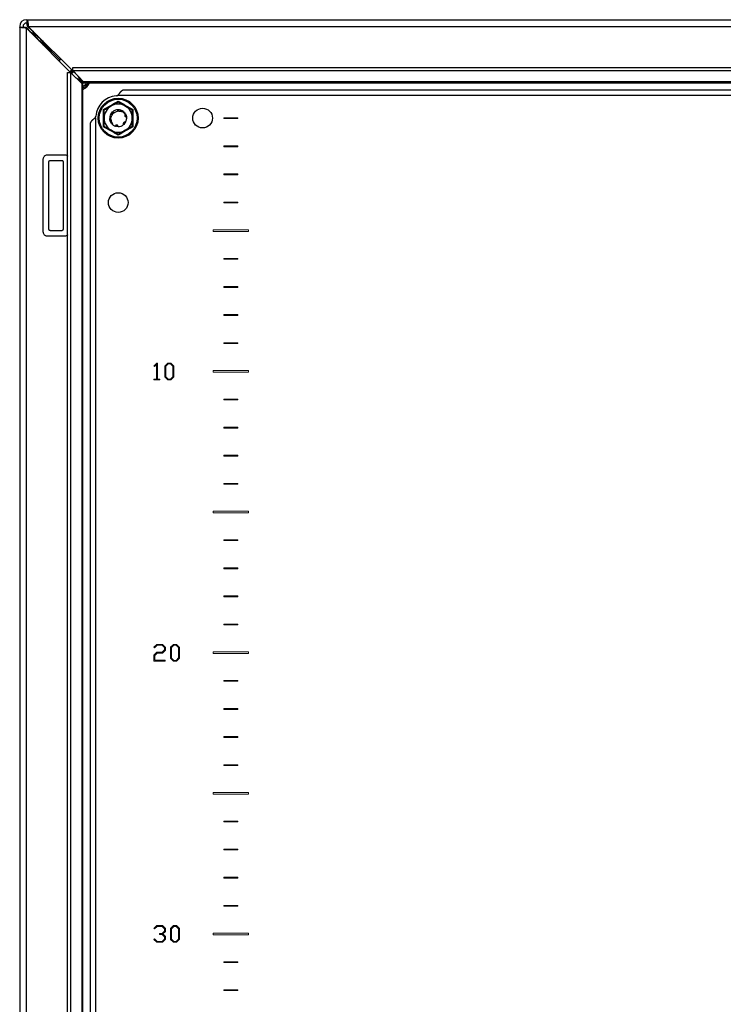
# Model space of a CAD drawing. Units: millimetres. Extents: x 670 to 4391, y 301 to 5237.
# Drawn here: x 3231 to 3481, y 1782 to 2132 of the extents above; entities that cross this region are included whole.
import ezdxf

# ---------------------------------------------------------------- set-up
doc = ezdxf.new("R2010")
doc.units = ezdxf.units.MM

msp = doc.modelspace()

# ---------------------------------------------------------------- linework, layer by layer
at = {"color": 7, "linetype": 'Continuous'}
for p, q in [((3233.42, 2132.04), (3233.72, 2132.04)), ((3233.72, 2132.04), (3728.32, 2132.04)), ((3233.72, 2130.84), (3233.72, 2132.04)), ((3231.02, 2129.64), (3231.02, 2129.34)), ((3231.02, 2129.34), (3231.02, 1435.04)), ((3231.02, 2129.34), (3232.22, 2129.34)), ((3232.22, 2129.64), (3232.22, 2129.34)), ((3233.42, 2130.84), (3233.72, 2130.84)), ((3234.92, 2127.75), (3233.42, 2129.25)), ((3233.42, 1435.07), (3233.42, 2129)), ((3233.42, 2129), (3251.02, 2111.4)), ((3233.81, 2129.64), (3235.31, 2128.14)), ((3251.66, 2112.04), (3234.06, 2129.64)), ((3234.06, 2129.64), (3727.99, 2129.64)), ((3235.94, 2127.76), (3235.31, 2128.14)), ((3236.83, 2125.84), (3236.59, 2125.84)), ((3238.09, 2124.58), (3236.83, 2125.84)), ((3237.22, 2126.48), (3237.22, 2126.23)), ((3237.22, 2126.23), (3238.48, 2124.97)), ((3237.84, 2124.58), (3238.09, 2124.58)), ((3238.48, 2124.97), (3238.48, 2125.22)), ((3239.51, 2123.49), (3238.49, 2123.94)), ((3239.51, 2123.49), (3245.13, 2117.86)), ((3239.52, 2123.47), (3239.52, 2123.54)), ((3239.52, 2123.54), (3239.6, 2123.54)), ((3245.2, 2117.94), (3239.58, 2123.56)), ((3245.13, 2117.86), (3245.13, 2117.3)), ((3245.76, 2117.94), (3245.2, 2117.94)), ((3249.52, 2114.18), (3248.91, 2113.52)), ((3249.85, 2115.01), (3712.2, 2115.01)), ((3249.85, 2113.97), (3249.85, 2115.01)), ((3248.05, 1450.86), (3248.05, 2113.21)), ((3248.05, 2113.21), (3249.09, 2113.21)), ((3249.09, 2113.21), (3249.09, 1450.86)), ((3253.1, 2109.37), (3249.09, 2113.21)), ((3253.69, 2109.96), (3249.85, 2113.97)), ((3249.85, 2113.97), (3712.2, 2113.97)), ((3251.19, 2111.2), (3251.02, 2111.4)), ((3251.66, 2112.04), (3251.86, 2111.87)), ((3253.1, 2109.37), (3253.1, 1454.71)), ((3253.42, 1454.86), (3253.42, 2109.21)), ((3708.35, 2109.96), (3253.69, 2109.96)), ((3253.85, 2109.64), (3708.2, 2109.64)), ((3693.92, 2107.04), (3268.12, 2107.04)), ((3696.16, 2105.14), (3265.89, 2105.14)), ((3260.79, 2097.04), (3260.77, 2100.07)), ((3265.6, 2099.96), (3265.91, 2100.03)), ((3265.85, 2100.03), (3265.82, 2100.02)), ((3266.05, 2100.04), (3266.08, 2100.04)), ((3271.28, 2100.07), (3271.26, 2097.04)), ((3257.92, 2097.18), (3257.92, 1466.9)), ((3260.77, 2094), (3260.79, 2097.04)), ((3263.08, 2096.48), (3263.03, 2096.9)), ((3263.28, 2098.15), (3263.38, 2098.45)), ((3263.9, 2099.15), (3263.91, 2099.16)), ((3263.97, 2099.22), (3263.99, 2099.24)), ((3264.07, 2099.31), (3264.05, 2099.29)), ((3264.82, 2099.16), (3264.84, 2099.17)), ((3264.84, 2099.17), (3264.92, 2099.18)), ((3266.81, 2099.63), (3266.77, 2099.58)), ((3266.87, 2099.92), (3266.9, 2099.91)), ((3267, 2099.87), (3266.97, 2099.88)), ((3266.98, 2099.88), (3267.2, 2099.8)), ((3268.33, 2098.88), (3268.55, 2098.65)), ((3268.87, 2097.98), (3268.88, 2097.96)), ((3268.92, 2097.55), (3269.02, 2096.84)), ((3268.94, 2097.76), (3268.94, 2097.74)), ((3268.97, 2097.63), (3268.96, 2097.66)), ((3271.26, 2097.04), (3271.28, 2094)), ((3256.02, 2094.94), (3256.02, 1469.14)), ((3263.07, 2096.49), (3263.08, 2096.47)), ((3263.1, 2096.36), (3263.1, 2096.39)), ((3263.13, 2096.26), (3263.12, 2096.28)), ((3263.41, 2095.56), (3263.9, 2094.92)), ((3263.47, 2095.47), (3263.68, 2095.23)), ((3263.53, 2095.38), (3263.67, 2095.22)), ((3263.63, 2095.78), (3263.63, 2095.78)), ((3264.06, 2095.07), (3263.63, 2095.78)), ((3263.9, 2094.92), (3264.06, 2095.07)), ((3265.13, 2094.17), (3265.1, 2094.18)), ((3265.23, 2094.14), (3265.21, 2094.15)), ((3265.46, 2094.51), (3265.52, 2094.55)), ((3267.96, 2094.75), (3267.95, 2094.74)), ((3268.04, 2094.82), (3268.02, 2094.8)), ((3268.12, 2094.89), (3268.1, 2094.87)), ((3239.42, 2056.54), (3239.42, 2082.54)), ((3240.92, 2084.04), (3246.92, 2084.04)), ((3241.42, 2057.54), (3241.42, 2081.54)), ((3241.92, 2082.04), (3245.92, 2082.04)), ((3246.42, 2081.54), (3246.42, 2057.54)), ((3246.92, 2055.04), (3240.92, 2055.04)), ((3245.92, 2057.04), (3241.92, 2057.04))]:
    msp.add_line(p, q, dxfattribs=at)
at = {"color": 8, "linetype": 'Continuous'}
for p, q in [((3233.42, 2129.25), (3233.42, 2129)), ((3234.06, 2129.64), (3233.81, 2129.64)), ((3235.31, 2128.14), (3235.56, 2128.14)), ((3234.92, 2127.5), (3234.92, 2127.75)), ((3239.51, 2122.92), (3239.51, 2123.49)), ((3239.58, 2123.56), (3240.14, 2123.56)), ((3251.02, 2111.4), (3251.02, 2111.36)), ((3251.7, 2112.04), (3251.66, 2112.04)), ((3254, 2108.04), (3253.42, 2107.77))]:
    msp.add_line(p, q, dxfattribs=at)
at = {"color": 7, "linetype": 'Continuous', "lineweight": 15}
for p, q in [((3303.52, 2097.19), (3303.52, 2096.89)), ((3308.52, 2097.19), (3303.52, 2097.19)), ((3303.52, 2096.89), (3308.52, 2096.89)), ((3308.52, 2096.89), (3308.52, 2097.19)), ((3303.52, 2087.19), (3303.52, 2086.89)), ((3308.52, 2087.19), (3303.52, 2087.19)), ((3303.52, 2086.89), (3308.52, 2086.89)), ((3308.52, 2086.89), (3308.52, 2087.19)), ((3303.52, 2077.19), (3303.52, 2076.89)), ((3308.52, 2077.19), (3303.52, 2077.19)), ((3303.52, 2076.89), (3308.52, 2076.89)), ((3308.52, 2076.89), (3308.52, 2077.19)), ((3308.52, 2067.19), (3303.52, 2067.19)), ((3303.52, 2067.19), (3303.52, 2066.89)), ((3303.52, 2066.89), (3308.52, 2066.89)), ((3308.52, 2066.89), (3308.52, 2067.19)), ((3312.27, 2057.29), (3299.77, 2057.29)), ((3299.77, 2057.29), (3299.77, 2056.79)), ((3299.77, 2056.79), (3312.27, 2056.79)), ((3312.27, 2056.79), (3312.27, 2057.29)), ((3303.52, 2047.19), (3303.52, 2046.89)), ((3308.52, 2047.19), (3303.52, 2047.19)), ((3303.52, 2046.89), (3308.52, 2046.89)), ((3308.52, 2046.89), (3308.52, 2047.19)), ((3303.52, 2037.19), (3303.52, 2036.89)), ((3308.52, 2037.19), (3303.52, 2037.19)), ((3308.52, 2036.89), (3308.52, 2037.19)), ((3303.52, 2036.89), (3308.52, 2036.89)), ((3303.52, 2027.19), (3303.52, 2026.89)), ((3308.52, 2027.19), (3303.52, 2027.19)), ((3303.52, 2026.89), (3308.52, 2026.89)), ((3308.52, 2026.89), (3308.52, 2027.19)), ((3308.52, 2017.19), (3303.52, 2017.19)), ((3303.52, 2017.19), (3303.52, 2016.89)), ((3303.52, 2016.89), (3308.52, 2016.89)), ((3308.52, 2016.89), (3308.52, 2017.19)), ((3279.7, 2009.95), (3278.68, 2008.92)), ((3278.88, 2008.75), (3279.62, 2009.59)), ((3279.62, 2009.59), (3279.62, 2004.31)), ((3279.97, 2009.95), (3279.7, 2009.95)), ((3279.97, 2004.31), (3279.97, 2009.95)), ((3283.67, 2009.95), (3282.63, 2008.93)), ((3282.99, 2008.84), (3283.83, 2009.69)), ((3284.78, 2009.95), (3283.67, 2009.95)), ((3283.83, 2009.69), (3284.62, 2009.69)), ((3284.62, 2009.69), (3285.49, 2008.82)), ((3285.84, 2008.9), (3284.78, 2009.95)), ((3278.68, 2008.92), (3278.88, 2008.75)), ((3282.63, 2008.93), (3282.63, 2005.06)), ((3282.99, 2005.1), (3282.99, 2008.84)), ((3285.49, 2008.82), (3285.49, 2005.12)), ((3285.84, 2005.08), (3285.84, 2008.9)), ((3299.77, 2007.29), (3299.77, 2006.79)), ((3312.27, 2007.29), (3299.77, 2007.29)), ((3299.77, 2006.79), (3312.27, 2006.79)), ((3312.27, 2006.79), (3312.27, 2007.29)), ((3279.62, 2004.31), (3278.73, 2004.31)), ((3278.73, 2004.31), (3278.73, 2004.04)), ((3278.73, 2004.04), (3280.86, 2004.04)), ((3280.86, 2004.31), (3279.97, 2004.31)), ((3280.86, 2004.04), (3280.86, 2004.31)), ((3282.63, 2005.06), (3283.67, 2004.04)), ((3283.83, 2004.25), (3282.99, 2005.1)), ((3283.67, 2004.04), (3284.78, 2004.04)), ((3284.62, 2004.25), (3283.83, 2004.25)), ((3285.49, 2005.12), (3284.62, 2004.25)), ((3284.78, 2004.04), (3285.84, 2005.08)), ((3303.52, 1997.19), (3303.52, 1996.89)), ((3308.52, 1997.19), (3303.52, 1997.19)), ((3303.52, 1996.89), (3308.52, 1996.89)), ((3308.52, 1996.89), (3308.52, 1997.19)), ((3303.52, 1987.19), (3303.52, 1986.89)), ((3308.52, 1987.19), (3303.52, 1987.19)), ((3303.52, 1986.89), (3308.52, 1986.89)), ((3308.52, 1986.89), (3308.52, 1987.19)), ((3303.52, 1977.19), (3303.52, 1976.89)), ((3308.52, 1977.19), (3303.52, 1977.19)), ((3303.52, 1976.89), (3308.52, 1976.89)), ((3308.52, 1976.89), (3308.52, 1977.19)), ((3308.52, 1967.19), (3303.52, 1967.19)), ((3303.52, 1967.19), (3303.52, 1966.89)), ((3308.52, 1966.89), (3308.52, 1967.19)), ((3303.52, 1966.89), (3308.52, 1966.89)), ((3312.27, 1957.29), (3299.77, 1957.29)), ((3299.77, 1957.29), (3299.77, 1956.79)), ((3299.77, 1956.79), (3312.27, 1956.79)), ((3312.27, 1956.79), (3312.27, 1957.29)), ((3303.52, 1947.19), (3303.52, 1946.89)), ((3308.52, 1947.19), (3303.52, 1947.19)), ((3303.52, 1946.89), (3308.52, 1946.89)), ((3308.52, 1946.89), (3308.52, 1947.19)), ((3303.52, 1937.19), (3303.52, 1936.89)), ((3308.52, 1937.19), (3303.52, 1937.19)), ((3303.52, 1936.89), (3308.52, 1936.89)), ((3308.52, 1936.89), (3308.52, 1937.19)), ((3303.52, 1927.19), (3303.52, 1926.89)), ((3308.52, 1927.19), (3303.52, 1927.19)), ((3303.52, 1926.89), (3308.52, 1926.89)), ((3308.52, 1926.89), (3308.52, 1927.19)), ((3308.52, 1917.19), (3303.52, 1917.19)), ((3303.52, 1917.19), (3303.52, 1916.89)), ((3303.52, 1916.89), (3308.52, 1916.89)), ((3308.52, 1916.89), (3308.52, 1917.19)), ((3279.7, 1909.98), (3278.68, 1908.95)), ((3278.68, 1908.95), (3278.88, 1908.78)), ((3278.88, 1908.78), (3279.86, 1909.71)), ((3281.77, 1909.98), (3279.7, 1909.98)), ((3279.86, 1909.71), (3281.6, 1909.71)), ((3281.6, 1909.71), (3282.48, 1908.85)), ((3282.48, 1908.02), (3281.6, 1907.16)), ((3282.83, 1908.93), (3281.77, 1909.98)), ((3281.77, 1906.88), (3282.83, 1907.93)), ((3282.48, 1908.85), (3282.48, 1908.02)), ((3282.83, 1907.93), (3282.83, 1908.93)), ((3285.62, 1909.98), (3284.58, 1908.96)), ((3284.58, 1908.96), (3284.58, 1905.09)), ((3284.93, 1908.87), (3285.78, 1909.72)), ((3284.93, 1905.13), (3284.93, 1908.87)), ((3286.73, 1909.98), (3285.62, 1909.98)), ((3285.78, 1909.72), (3286.57, 1909.72)), ((3286.57, 1909.72), (3287.44, 1908.85)), ((3287.79, 1908.93), (3286.73, 1909.98)), ((3287.44, 1908.85), (3287.44, 1905.15)), ((3287.79, 1905.11), (3287.79, 1908.93)), ((3279.7, 1907.16), (3278.67, 1906.14)), ((3278.67, 1906.14), (3278.67, 1904.07)), ((3278.67, 1904.07), (3282.76, 1904.07)), ((3279.02, 1906.05), (3279.86, 1906.88)), ((3279.02, 1904.34), (3279.02, 1906.05)), ((3282.76, 1904.34), (3279.02, 1904.34)), ((3281.6, 1907.16), (3279.7, 1907.16)), ((3279.86, 1906.88), (3281.77, 1906.88)), ((3282.76, 1904.07), (3282.76, 1904.34)), ((3284.58, 1905.09), (3285.62, 1904.07)), ((3285.78, 1904.28), (3284.93, 1905.13)), ((3285.62, 1904.07), (3286.73, 1904.07)), ((3286.57, 1904.28), (3285.78, 1904.28)), ((3287.44, 1905.15), (3286.57, 1904.28)), ((3286.73, 1904.07), (3287.79, 1905.11)), ((3299.77, 1907.29), (3299.77, 1906.79)), ((3312.27, 1907.29), (3299.77, 1907.29)), ((3299.77, 1906.79), (3312.27, 1906.79)), ((3312.27, 1906.79), (3312.27, 1907.29)), ((3303.52, 1897.19), (3303.52, 1896.89)), ((3308.52, 1897.19), (3303.52, 1897.19)), ((3308.52, 1896.89), (3308.52, 1897.19)), ((3303.52, 1896.89), (3308.52, 1896.89)), ((3303.52, 1887.19), (3303.52, 1886.89)), ((3308.52, 1887.19), (3303.52, 1887.19)), ((3303.52, 1886.89), (3308.52, 1886.89)), ((3308.52, 1886.89), (3308.52, 1887.19)), ((3303.52, 1877.19), (3303.52, 1876.89)), ((3308.52, 1877.19), (3303.52, 1877.19)), ((3303.52, 1876.89), (3308.52, 1876.89)), ((3308.52, 1876.89), (3308.52, 1877.19)), ((3308.52, 1867.19), (3303.52, 1867.19)), ((3303.52, 1867.19), (3303.52, 1866.89)), ((3303.52, 1866.89), (3308.52, 1866.89)), ((3308.52, 1866.89), (3308.52, 1867.19)), ((3312.27, 1857.29), (3299.77, 1857.29)), ((3299.77, 1857.29), (3299.77, 1856.79)), ((3299.77, 1856.79), (3312.27, 1856.79)), ((3312.27, 1856.79), (3312.27, 1857.29)), ((3303.52, 1847.19), (3303.52, 1846.89)), ((3308.52, 1847.19), (3303.52, 1847.19)), ((3303.52, 1846.89), (3308.52, 1846.89)), ((3308.52, 1846.89), (3308.52, 1847.19)), ((3303.52, 1837.19), (3303.52, 1836.89)), ((3308.52, 1837.19), (3303.52, 1837.19)), ((3303.52, 1836.89), (3308.52, 1836.89)), ((3308.52, 1836.89), (3308.52, 1837.19)), ((3303.52, 1827.19), (3303.52, 1826.89)), ((3308.52, 1827.19), (3303.52, 1827.19)), ((3308.52, 1826.89), (3308.52, 1827.19)), ((3303.52, 1826.89), (3308.52, 1826.89)), ((3308.52, 1817.19), (3303.52, 1817.19)), ((3303.52, 1817.19), (3303.52, 1816.89)), ((3303.52, 1816.89), (3308.52, 1816.89)), ((3308.52, 1816.89), (3308.52, 1817.19)), ((3279.7, 1810.01), (3278.68, 1808.98)), ((3278.88, 1808.81), (3279.86, 1809.74)), ((3281.77, 1810.01), (3279.7, 1810.01)), ((3279.86, 1809.74), (3281.6, 1809.74)), ((3281.6, 1809.74), (3282.48, 1808.88)), ((3282.83, 1808.96), (3281.77, 1810.01)), ((3285.62, 1810.01), (3284.58, 1808.99)), ((3284.93, 1808.9), (3285.78, 1809.75)), ((3286.73, 1810.01), (3285.62, 1810.01)), ((3285.78, 1809.75), (3286.57, 1809.75)), ((3286.57, 1809.75), (3287.44, 1808.88)), ((3287.79, 1808.96), (3286.73, 1810.01)), ((3278.68, 1808.98), (3278.88, 1808.81)), ((3280.64, 1807.19), (3280.64, 1806.91)), ((3281.6, 1807.19), (3280.64, 1807.19)), ((3280.64, 1806.91), (3281.6, 1806.91)), ((3282.48, 1808.05), (3281.6, 1807.19)), ((3281.6, 1806.91), (3282.48, 1806.06)), ((3281.9, 1807.05), (3282.83, 1807.96)), ((3282.83, 1806.14), (3281.9, 1807.05)), ((3282.48, 1808.88), (3282.48, 1808.05)), ((3282.48, 1806.06), (3282.48, 1805.22)), ((3282.83, 1807.96), (3282.83, 1808.96)), ((3282.83, 1805.14), (3282.83, 1806.14)), ((3284.58, 1808.99), (3284.58, 1805.11)), ((3284.93, 1805.16), (3284.93, 1808.9)), ((3287.44, 1808.88), (3287.44, 1805.18)), ((3287.79, 1805.14), (3287.79, 1808.96)), ((3299.77, 1807.29), (3299.77, 1806.79)), ((3312.27, 1807.29), (3299.77, 1807.29)), ((3299.77, 1806.79), (3312.27, 1806.79)), ((3312.27, 1806.79), (3312.27, 1807.29)), ((3278.88, 1805.29), (3278.68, 1805.12)), ((3278.68, 1805.12), (3279.7, 1804.1)), ((3279.86, 1804.37), (3278.88, 1805.29)), ((3279.7, 1804.1), (3281.77, 1804.1)), ((3281.6, 1804.37), (3279.86, 1804.37)), ((3282.48, 1805.22), (3281.6, 1804.37)), ((3281.77, 1804.1), (3282.83, 1805.14)), ((3284.58, 1805.11), (3285.62, 1804.1)), ((3285.78, 1804.31), (3284.93, 1805.16)), ((3285.62, 1804.1), (3286.73, 1804.1)), ((3286.57, 1804.31), (3285.78, 1804.31)), ((3287.44, 1805.18), (3286.57, 1804.31)), ((3286.73, 1804.1), (3287.79, 1805.14)), ((3303.52, 1797.19), (3303.52, 1796.89)), ((3308.52, 1797.19), (3303.52, 1797.19)), ((3303.52, 1796.89), (3308.52, 1796.89)), ((3308.52, 1796.89), (3308.52, 1797.19)), ((3303.52, 1787.19), (3303.52, 1786.89)), ((3308.52, 1787.19), (3303.52, 1787.19)), ((3303.52, 1786.89), (3308.52, 1786.89)), ((3308.52, 1786.89), (3308.52, 1787.19))]:
    msp.add_line(p, q, dxfattribs=at)
at = {"color": 7, "linetype": 'Continuous', "flags": 128}
for points in [[(3248.9, 2113.53), (3248.9, 2113.53), (3249.53, 2114.17)], [(3263.36, 2098.42), (3263.73, 2098.97), (3264, 2099.25)], [(3268.61, 2098.55), (3268.84, 2098.06), (3268.96, 2097.64)], [(3263.68, 2095.17), (3263.21, 2096.01), (3263.12, 2096.27)], [(3265.98, 2094.04), (3265.5, 2094.08), (3265.22, 2094.15)], [(3268.6, 2095.5), (3268.32, 2095.11), (3268.04, 2094.82)]]:
    msp.add_lwpolyline(points, dxfattribs=at)
at = {"color": 7, "linetype": 'Continuous'}
for centre, radius in [((3266.02, 2097.04), 7.1), ((3266.02, 2097.04), 6.73), ((3296.02, 2097.04), 3.5), ((3266.02, 2067.04), 3.5)]:
    msp.add_circle(centre, radius, dxfattribs=at)
for centre, radius, start, end in [((3233.42, 2129.64), 2.4, 90, 180), ((3233.42, 2129.64), 1.2, 90, 180), ((3252.02, 2111.04), 4, 290.4873, 339.5127), ((3266.02, 2097.04), 8, 94.968, 175.032), ((3265.16, 2107), 2, 274.968, 291.3748), ((3266.02, 2097.04), 5, 120, 180), ((3266.02, 2097.04), 5, 60, 120), ((3266.02, 2097.04), 3, 73.6489, 101.2818), ((3266.02, 2097.04), 5, 0, 60), ((3256.06, 2097.9), 2, 338.6252, 355.032), ((3266.02, 2097.04), 5, 180, 240), ((3266.02, 2097.04), 5, 300, 0), ((3266.02, 2097.04), 3, 329.1324, 356.2193), ((3266.02, 2097.04), 3, 225, 250.0116), ((3266.02, 2097.04), 3, 269.1324, 310.0116), ((3266.02, 2097.04), 5, 240, 300)]:
    msp.add_arc(centre, radius, start, end, dxfattribs=at)
for points, knots in [([(3233.72, 2132.04), (3233.75, 2132), (3233.81, 2131.93), (3233.89, 2131.37), (3233.98, 2130.58), (3234.03, 2129.95), (3234.06, 2129.64)], [0, 0, 0, 0, 0.250002, 0.500004, 0.750004, 1, 1, 1, 1]), ([(3233.42, 2129), (3233.11, 2129.03), (3232.48, 2129.09), (3231.69, 2129.17), (3231.13, 2129.25), (3231.06, 2129.31), (3231.02, 2129.34)], [0, 0, 0, 0, 0.2499987, 0.4999981, 0.7499993, 1, 1, 1, 1]), ([(3232.22, 2129.59), (3232.24, 2129.56), (3232.28, 2129.5), (3232.56, 2129.42), (3232.95, 2129.33), (3233.27, 2129.28), (3233.42, 2129.25)], [0, 0, 0, 0, 0.25, 0.500002, 0.750004, 1, 1, 1, 1]), ([(3233.81, 2129.64), (3233.79, 2129.8), (3233.73, 2130.11), (3233.64, 2130.51), (3233.56, 2130.78), (3233.5, 2130.82), (3233.47, 2130.84)], [0, 0, 0, 0, 0.2499882, 0.4999915, 0.7499991, 1, 1, 1, 1]), ([(3237.22, 2126.23), (3237.04, 2126.38), (3236.68, 2126.68), (3236.04, 2127.33), (3235.59, 2127.83), (3235.31, 2128.14)], [0, 0, 0, 0, 0.285459, 0.570677, 1, 1, 1, 1]), ([(3234.92, 2127.75), (3235.03, 2127.57), (3235.17, 2127.36), (3235.29, 2127.15), (3235.31, 2127.12)], [0, 0, 0, 0, 0.83483, 1, 1, 1, 1]), ([(3234.92, 2127.75), (3235.13, 2127.57), (3235.53, 2127.2), (3236.21, 2126.57), (3236.6, 2126.11), (3236.83, 2125.84)], [0, 0, 0, 0, 0.285456, 0.570674, 1, 1, 1, 1]), ([(3238.09, 2124.58), (3238.19, 2124.49), (3238.4, 2124.3), (3238.86, 2123.93), (3239.25, 2123.66), (3239.51, 2123.49)], [0, 0, 0, 0, 0.25865, 0.517244, 1, 1, 1, 1]), ([(3239.58, 2123.56), (3239.48, 2123.69), (3239.29, 2123.96), (3238.93, 2124.47), (3238.66, 2124.77), (3238.48, 2124.97)], [0, 0, 0, 0, 0.258656, 0.517246, 1, 1, 1, 1]), ([(3239.12, 2124.58), (3239.24, 2124.31), (3239.4, 2123.97), (3239.55, 2123.62), (3239.58, 2123.56)], [0, 0, 0, 0, 0.82672, 1, 1, 1, 1]), ([(3251.02, 2111.4), (3251.34, 2111.22), (3251.96, 2110.86), (3252.75, 2110.31), (3253.31, 2109.77), (3253.39, 2109.4), (3253.42, 2109.21)], [0, 0, 0, 0, 0.248421, 0.497025, 0.745631, 1, 1, 1, 1]), ([(3253.85, 2109.64), (3253.67, 2109.67), (3253.31, 2109.74), (3252.76, 2110.29), (3252.21, 2111.09), (3251.85, 2111.72), (3251.66, 2112.04)], [0, 0, 0, 0, 0.24842, 0.497025, 0.745629, 1, 1, 1, 1]), ([(3253.42, 2109.21), (3253.42, 2109.23), (3253.4, 2109.26), (3253.3, 2109.32), (3253.17, 2109.35), (3253.1, 2109.37)], [0, 0, 0, 0, 0.319964, 0.654648, 1, 1, 1, 1]), ([(3253.28, 2107.25), (3253.71, 2107.43), (3254.57, 2107.79), (3255.41, 2108.71), (3255.66, 2109.39), (3255.75, 2109.64)], [0, 0, 0, 0, 0.38675, 0.779728, 1, 1, 1, 1]), ([(3253.69, 2109.96), (3253.71, 2109.9), (3253.75, 2109.77), (3253.8, 2109.66), (3253.83, 2109.65), (3253.85, 2109.64)], [0, 0, 0, 0, 0.319961, 0.654647, 1, 1, 1, 1]), ([(3268.12, 2107.04), (3268.08, 2107.04), (3268.01, 2107.03), (3267.92, 2107.02), (3267.85, 2107), (3267.78, 2106.98), (3267.71, 2106.96), (3267.64, 2106.93), (3267.57, 2106.9), (3267.51, 2106.86), (3267.44, 2106.82), (3267.37, 2106.78), (3267.3, 2106.73), (3267.23, 2106.68), (3267.16, 2106.62), (3267.09, 2106.56), (3267.02, 2106.5), (3266.96, 2106.43), (3266.89, 2106.37), (3266.82, 2106.29), (3266.75, 2106.22), (3266.68, 2106.14), (3266.61, 2106.06), (3266.54, 2105.98), (3266.47, 2105.9), (3266.41, 2105.81), (3266.34, 2105.73), (3266.27, 2105.64), (3266.2, 2105.55), (3266.13, 2105.46), (3266.06, 2105.37), (3265.98, 2105.26), (3265.92, 2105.19), (3265.89, 2105.14)], [0, 0, 0, 0, 0.061497, 0.09223, 0.12296, 0.153694, 0.184423, 0.215156, 0.24589, 0.276618, 0.307353, 0.338086, 0.368816, 0.399547, 0.43028, 0.46101, 0.491742, 0.522474, 0.553205, 0.583938, 0.614668, 0.645399, 0.676134, 0.706864, 0.737598, 0.768327, 0.799062, 0.829792, 0.860524, 0.891258, 0.921987, 0.952717, 1, 1, 1, 1]), ([(3260.77, 2100.07), (3261.65, 2100.57), (3263.41, 2101.57), (3265.15, 2102.59), (3266.02, 2103.1)], [0, 0, 0, 0, 0.499726, 1, 1, 1, 1]), ([(3261.02, 2099.92), (3261.42, 2100.15), (3262.23, 2100.62), (3263.09, 2101.12), (3263.52, 2101.37)], [0, 0, 0, 0, 0.492267, 1, 1, 1, 1]), ([(3263.52, 2101.37), (3264.19, 2101.75), (3265.05, 2102.25), (3265.85, 2102.71), (3266.02, 2102.81)], [0, 0, 0, 0, 0.77613, 1, 1, 1, 1]), ([(3266.02, 2100.04), (3265.68, 2100.01), (3264.96, 2099.94), (3264.37, 2099.53), (3264.07, 2099.31)], [0, 0, 0, 0, 0.476842, 1, 1, 1, 1]), ([(3265.7, 2100.02), (3265.7, 2100.02), (3265.71, 2100.02), (3265.72, 2100.02), (3265.72, 2100.02), (3265.73, 2100.02)], [0, 0, 0, 0, 0.167113, 0.501353, 1, 1, 1, 1]), ([(3265.82, 2100.02), (3265.82, 2100.02), (3265.82, 2100.02), (3265.82, 2100.03), (3265.82, 2100.03), (3265.82, 2100.03)], [0, 0, 0, 0, 0.449681, 0.725603, 1, 1, 1, 1]), ([(3265.82, 2100.03), (3265.82, 2100.03), (3265.82, 2100.03), (3265.83, 2100.03), (3265.83, 2100.03), (3265.84, 2100.03), (3265.84, 2100.03)], [0, 0, 0, 0, 0.07239, 0.36198, 0.680976, 1, 1, 1, 1]), ([(3265.84, 2100.03), (3265.84, 2100.03), (3265.84, 2100.03), (3265.85, 2100.03), (3265.85, 2100.03)], [0, 0, 0, 0, 0.498439, 1, 1, 1, 1]), ([(3266.02, 2103.1), (3266.9, 2102.59), (3268.64, 2101.57), (3270.4, 2100.57), (3271.28, 2100.07)], [0, 0, 0, 0, 0.49973, 1, 1, 1, 1]), ([(3266.02, 2102.81), (3266.42, 2102.58), (3267.23, 2102.11), (3268.09, 2101.62), (3268.52, 2101.37)], [0, 0, 0, 0, 0.492267, 1, 1, 1, 1]), ([(3266.1, 2099.73), (3266.08, 2099.76), (3266.05, 2099.81), (3266.02, 2099.92), (3266.02, 2099.99), (3266.02, 2100.04)], [0, 0, 0, 0, 0.28819, 0.576315, 1, 1, 1, 1]), ([(3268.52, 2101.37), (3269.19, 2100.98), (3270.05, 2100.49), (3270.85, 2100.03), (3271.02, 2099.92)], [0, 0, 0, 0, 0.776126, 1, 1, 1, 1]), ([(3257.92, 2097.18), (3257.86, 2097.13), (3257.77, 2097.06), (3257.65, 2096.97), (3257.56, 2096.9), (3257.47, 2096.83), (3257.38, 2096.76), (3257.29, 2096.69), (3257.21, 2096.63), (3257.12, 2096.56), (3257.04, 2096.49), (3256.96, 2096.42), (3256.88, 2096.35), (3256.81, 2096.28), (3256.74, 2096.21), (3256.67, 2096.14), (3256.6, 2096.08), (3256.53, 2096.01), (3256.47, 2095.94), (3256.42, 2095.87), (3256.36, 2095.8), (3256.31, 2095.73), (3256.26, 2095.66), (3256.22, 2095.59), (3256.18, 2095.53), (3256.15, 2095.46), (3256.12, 2095.39), (3256.09, 2095.32), (3256.07, 2095.25), (3256.05, 2095.18), (3256.04, 2095.11), (3256.03, 2095.03), (3256.03, 2094.97), (3256.02, 2094.94)], [0, 0, 0, 0, 0.0614973, 0.0922281, 0.1229618, 0.1536904, 0.1844243, 0.2151576, 0.2458891, 0.2766207, 0.3073507, 0.3380822, 0.3688147, 0.3995497, 0.4302775, 0.4610102, 0.4917424, 0.522476, 0.553209, 0.5839402, 0.6146681, 0.6454025, 0.6761356, 0.7068687, 0.7375972, 0.7683295, 0.7990618, 0.8297938, 0.860527, 0.8912559, 0.9219888, 0.9527227, 1, 1, 1, 1]), ([(3261.02, 2097.04), (3261.02, 2097.81), (3261.02, 2098.79), (3261.02, 2099.72), (3261.02, 2099.92)], [0, 0, 0, 0, 0.776125, 1, 1, 1, 1]), ([(3261.02, 2094.15), (3261.02, 2094.61), (3261.02, 2095.54), (3261.02, 2096.54), (3261.02, 2097.04)], [0, 0, 0, 0, 0.49226, 1, 1, 1, 1]), ([(3263.43, 2098.54), (3263.29, 2098.23), (3262.98, 2097.59), (3263.04, 2096.87), (3263.07, 2096.49)], [0, 0, 0, 0, 0.476824, 1, 1, 1, 1]), ([(3263.07, 2096.49), (3263.13, 2096.51), (3263.25, 2096.53), (3263.39, 2096.5), (3263.45, 2096.46), (3263.46, 2096.46)], [0, 0, 0, 0, 0.452686, 0.9064, 1, 1, 1, 1]), ([(3263.73, 2098.46), (3263.7, 2098.47), (3263.64, 2098.47), (3263.54, 2098.49), (3263.47, 2098.52), (3263.43, 2098.54)], [0, 0, 0, 0, 0.2903486, 0.5805794, 1, 1, 1, 1]), ([(3263.46, 2096.46), (3263.45, 2096.76), (3263.43, 2097.31), (3263.68, 2097.81), (3263.79, 2098.04)], [0, 0, 0, 0, 0.536732, 1, 1, 1, 1]), ([(3264.07, 2099.31), (3264.11, 2099.27), (3264.19, 2099.18), (3264.24, 2099), (3264.23, 2098.83), (3264.15, 2098.68), (3264.04, 2098.57), (3263.91, 2098.5), (3263.81, 2098.47), (3263.75, 2098.47), (3263.73, 2098.46)], [0, 0, 0, 0, 0.165182, 0.330756, 0.484196, 0.615442, 0.730508, 0.843931, 0.968764, 1, 1, 1, 1]), ([(3263.79, 2098.04), (3263.83, 2098.12), (3263.99, 2098.44), (3264.4, 2098.95), (3264.9, 2099.2), (3265.16, 2099.33)], [0, 0, 0, 0, 0.130652, 0.56001, 1, 1, 1, 1]), ([(3263.91, 2099.16), (3263.96, 2099.13), (3264.06, 2099.06), (3264.16, 2098.89), (3264.16, 2098.77), (3264.16, 2098.7)], [0, 0, 0, 0, 0.338637, 0.677691, 1, 1, 1, 1]), ([(3264.15, 2098.66), (3264.16, 2098.69), (3264.18, 2098.78), (3264.16, 2098.92), (3264.1, 2099.08), (3264.02, 2099.17), (3263.97, 2099.22)], [0, 0, 0, 0, 0.133646, 0.376034, 0.658322, 1, 1, 1, 1]), ([(3263.99, 2099.24), (3264.03, 2099.2), (3264.13, 2099.12), (3264.2, 2098.95), (3264.21, 2098.82), (3264.19, 2098.75), (3264.18, 2098.75)], [0, 0, 0, 0, 0.33241, 0.665427, 0.977986, 1, 1, 1, 1]), ([(3265.16, 2099.33), (3265.37, 2099.42), (3265.72, 2099.57), (3266.1, 2099.59), (3266.25, 2099.6)], [0, 0, 0, 0, 0.600529, 1, 1, 1, 1]), ([(3266.21, 2099.61), (3266.18, 2099.64), (3266.14, 2099.67), (3266.11, 2099.72), (3266.1, 2099.73)], [0, 0, 0, 0, 0.720848, 1, 1, 1, 1]), ([(3266.25, 2099.6), (3266.29, 2099.58), (3266.37, 2099.52), (3266.52, 2099.48), (3266.68, 2099.49), (3266.77, 2099.53), (3266.81, 2099.55)], [0, 0, 0, 0, 0.207602, 0.491233, 0.774865, 1, 1, 1, 1]), ([(3266.79, 2099.94), (3266.78, 2099.88), (3266.78, 2099.75), (3266.7, 2099.61), (3266.61, 2099.55), (3266.58, 2099.53)], [0, 0, 0, 0, 0.387215, 0.774883, 1, 1, 1, 1]), ([(3266.62, 2099.53), (3266.65, 2099.55), (3266.73, 2099.61), (3266.83, 2099.74), (3266.86, 2099.86), (3266.87, 2099.92)], [0, 0, 0, 0, 0.233635, 0.603406, 1, 1, 1, 1]), ([(3267, 2099.87), (3266.98, 2099.82), (3266.95, 2099.7), (3266.82, 2099.57), (3266.71, 2099.5), (3266.64, 2099.49), (3266.63, 2099.49)], [0, 0, 0, 0, 0.327279, 0.655264, 0.960305, 1, 1, 1, 1]), ([(3266.9, 2099.91), (3266.89, 2099.85), (3266.87, 2099.73), (3266.78, 2099.59), (3266.69, 2099.54), (3266.65, 2099.53)], [0, 0, 0, 0, 0.391249, 0.783118, 1, 1, 1, 1]), ([(3266.68, 2099.5), (3266.7, 2099.51), (3266.75, 2099.52), (3266.79, 2099.54), (3266.81, 2099.55)], [0, 0, 0, 0, 0.473893, 1, 1, 1, 1]), ([(3266.81, 2099.55), (3267.09, 2099.46), (3267.67, 2099.29), (3268.21, 2098.82), (3268.45, 2098.5), (3268.51, 2098.41)], [0, 0, 0, 0, 0.423955, 0.84772, 1, 1, 1, 1]), ([(3268.61, 2098.56), (3268.41, 2098.84), (3267.99, 2099.42), (3267.34, 2099.72), (3267, 2099.87)], [0, 0, 0, 0, 0.476977, 1, 1, 1, 1]), ([(3268.42, 2098.29), (3268.41, 2098.28), (3268.4, 2098.26), (3268.38, 2098.22), (3268.37, 2098.18), (3268.36, 2098.16), (3268.36, 2098.13), (3268.35, 2098.1), (3268.35, 2098.07), (3268.35, 2098.03), (3268.35, 2097.99), (3268.36, 2097.95), (3268.37, 2097.91), (3268.38, 2097.88), (3268.39, 2097.84), (3268.41, 2097.8), (3268.43, 2097.77), (3268.45, 2097.74), (3268.47, 2097.71), (3268.5, 2097.69), (3268.53, 2097.66), (3268.56, 2097.64), (3268.59, 2097.61), (3268.63, 2097.59), (3268.66, 2097.58), (3268.69, 2097.57), (3268.72, 2097.56), (3268.75, 2097.55), (3268.78, 2097.55), (3268.81, 2097.54), (3268.85, 2097.54), (3268.89, 2097.54), (3268.91, 2097.54), (3268.92, 2097.55)], [0, 0, 0, 0, 0.026459, 0.07943, 0.105876, 0.132312, 0.158768, 0.185228, 0.211676, 0.238121, 0.291081, 0.317534, 0.343975, 0.39694, 0.42339, 0.449853, 0.5028, 0.529263, 0.5557, 0.582165, 0.635116, 0.661572, 0.688021, 0.740986, 0.767444, 0.793887, 0.820336, 0.846785, 0.873233, 0.899684, 0.949514, 0.974717, 1, 1, 1, 1]), ([(3268.79, 2097.79), (3268.77, 2097.78), (3268.7, 2097.75), (3268.56, 2097.76), (3268.43, 2097.8), (3268.38, 2097.85), (3268.37, 2097.86)], [0, 0, 0, 0, 0.103361, 0.530079, 0.938028, 1, 1, 1, 1]), ([(3268.4, 2097.84), (3268.41, 2097.82), (3268.47, 2097.77), (3268.61, 2097.73), (3268.77, 2097.71), (3268.88, 2097.74), (3268.94, 2097.76)], [0, 0, 0, 0, 0.110565, 0.380573, 0.696671, 1, 1, 1, 1]), ([(3268.51, 2098.41), (3268.5, 2098.4), (3268.48, 2098.38), (3268.45, 2098.34), (3268.43, 2098.31), (3268.42, 2098.29)], [0, 0, 0, 0, 0.28203, 0.564119, 1, 1, 1, 1]), ([(3268.96, 2097.66), (3268.89, 2097.64), (3268.75, 2097.62), (3268.56, 2097.67), (3268.46, 2097.75), (3268.43, 2097.78)], [0, 0, 0, 0, 0.397026, 0.77322, 1, 1, 1, 1]), ([(3268.97, 2097.63), (3268.91, 2097.61), (3268.79, 2097.58), (3268.61, 2097.62), (3268.49, 2097.69), (3268.45, 2097.75), (3268.44, 2097.76)], [0, 0, 0, 0, 0.3235002, 0.6476482, 0.9497348, 1, 1, 1, 1]), ([(3268.46, 2097.74), (3268.48, 2097.71), (3268.55, 2097.64), (3268.68, 2097.57), (3268.81, 2097.54), (3268.89, 2097.55), (3268.92, 2097.55)], [0, 0, 0, 0, 0.223066, 0.50948, 0.854544, 1, 1, 1, 1]), ([(3268.94, 2097.74), (3268.89, 2097.71), (3268.77, 2097.67), (3268.6, 2097.68), (3268.5, 2097.74), (3268.47, 2097.76)], [0, 0, 0, 0, 0.369255, 0.739089, 1, 1, 1, 1]), ([(3268.48, 2098.46), (3268.48, 2098.47), (3268.52, 2098.51), (3268.57, 2098.54), (3268.61, 2098.56)], [0, 0, 0, 0, 0.179975, 1, 1, 1, 1]), ([(3271.02, 2097.04), (3271.02, 2097.81), (3271.02, 2098.79), (3271.02, 2099.72), (3271.02, 2099.92)], [0, 0, 0, 0, 0.776125, 1, 1, 1, 1]), ([(3271.02, 2094.15), (3271.02, 2094.61), (3271.02, 2095.54), (3271.02, 2096.54), (3271.02, 2097.04)], [0, 0, 0, 0, 0.49226, 1, 1, 1, 1]), ([(3266.02, 2090.97), (3265.15, 2091.48), (3263.41, 2092.51), (3261.65, 2093.51), (3260.77, 2094)], [0, 0, 0, 0, 0.499728, 1, 1, 1, 1]), ([(3263.52, 2092.71), (3262.86, 2093.09), (3262, 2093.59), (3261.2, 2094.05), (3261.02, 2094.15)], [0, 0, 0, 0, 0.776125, 1, 1, 1, 1]), ([(3263.1, 2096.39), (3263.15, 2096.41), (3263.27, 2096.45), (3263.45, 2096.42), (3263.57, 2096.37), (3263.61, 2096.31), (3263.61, 2096.31)], [0, 0, 0, 0, 0.336834, 0.674266, 0.990766, 1, 1, 1, 1]), ([(3263.66, 2096.24), (3263.65, 2096.26), (3263.6, 2096.31), (3263.48, 2096.37), (3263.32, 2096.41), (3263.18, 2096.39), (3263.11, 2096.37), (3263.1, 2096.36)], [0, 0, 0, 0, 0.094879, 0.334601, 0.611611, 0.939479, 1, 1, 1, 1]), ([(3263.12, 2096.28), (3263.18, 2096.31), (3263.29, 2096.36), (3263.48, 2096.36), (3263.59, 2096.3), (3263.64, 2096.26)], [0, 0, 0, 0, 0.338673, 0.677808, 1, 1, 1, 1]), ([(3263.62, 2096.24), (3263.61, 2096.25), (3263.55, 2096.29), (3263.42, 2096.31), (3263.26, 2096.31), (3263.17, 2096.27), (3263.13, 2096.26)], [0, 0, 0, 0, 0.0710757, 0.3812805, 0.7450155, 1, 1, 1, 1]), ([(3263.63, 2095.78), (3263.62, 2095.75), (3263.58, 2095.7), (3263.51, 2095.62), (3263.45, 2095.58), (3263.41, 2095.56)], [0, 0, 0, 0, 0.2928651, 0.5856669, 1, 1, 1, 1]), ([(3263.63, 2095.78), (3263.66, 2095.84), (3263.7, 2095.94), (3263.7, 2096.11), (3263.65, 2096.27), (3263.56, 2096.39), (3263.49, 2096.44), (3263.46, 2096.46)], [0, 0, 0, 0, 0.220021, 0.440048, 0.660076, 0.880116, 1, 1, 1, 1]), ([(3265.91, 2094.34), (3265.88, 2094.38), (3265.83, 2094.45), (3265.74, 2094.52), (3265.67, 2094.55), (3265.59, 2094.58), (3265.5, 2094.59), (3265.42, 2094.58), (3265.34, 2094.57), (3265.26, 2094.54), (3265.19, 2094.5), (3265.13, 2094.44), (3265.08, 2094.39), (3265.03, 2094.32), (3265.01, 2094.26), (3265, 2094.22)], [0, 0, 0, 0, 0.14298, 0.213708, 0.28443, 0.355154, 0.425877, 0.49661, 0.56733, 0.638061, 0.708779, 0.779509, 0.850235, 0.885508, 1, 1, 1, 1]), ([(3265, 2094.22), (3265, 2094.22), (3265.01, 2094.21), (3265.02, 2094.21), (3265.03, 2094.21)], [0, 0, 0, 0, 0.500003, 1, 1, 1, 1]), ([(3265.45, 2094.58), (3265.43, 2094.58), (3265.36, 2094.57), (3265.25, 2094.51), (3265.12, 2094.4), (3265.05, 2094.29), (3265.03, 2094.22), (3265.03, 2094.21)], [0, 0, 0, 0, 0.104404, 0.333608, 0.606866, 0.932885, 1, 1, 1, 1]), ([(3265.1, 2094.18), (3265.12, 2094.24), (3265.14, 2094.36), (3265.25, 2094.51), (3265.37, 2094.56), (3265.43, 2094.58)], [0, 0, 0, 0, 0.341517, 0.683645, 1, 1, 1, 1]), ([(3265.51, 2094.59), (3265.5, 2094.59), (3265.44, 2094.58), (3265.34, 2094.52), (3265.22, 2094.4), (3265.15, 2094.28), (3265.13, 2094.2), (3265.13, 2094.17)], [0, 0, 0, 0, 0.047741, 0.284375, 0.554944, 0.878178, 1, 1, 1, 1]), ([(3265.21, 2094.15), (3265.21, 2094.21), (3265.23, 2094.33), (3265.32, 2094.49), (3265.42, 2094.55), (3265.47, 2094.57)], [0, 0, 0, 0, 0.356992, 0.714474, 1, 1, 1, 1]), ([(3265.48, 2094.55), (3265.48, 2094.55), (3265.42, 2094.52), (3265.34, 2094.43), (3265.26, 2094.29), (3265.24, 2094.19), (3265.23, 2094.14)], [0, 0, 0, 0, 0.007397, 0.33008, 0.708281, 1, 1, 1, 1]), ([(3265.98, 2094.04), (3265.98, 2094.06), (3265.98, 2094.12), (3265.97, 2094.22), (3265.94, 2094.29), (3265.91, 2094.34)], [0, 0, 0, 0, 0.261507, 0.523036, 1, 1, 1, 1]), ([(3271.28, 2094), (3270.4, 2093.51), (3268.64, 2092.51), (3266.9, 2091.48), (3266.02, 2090.97)], [0, 0, 0, 0, 0.499726, 1, 1, 1, 1]), ([(3268.31, 2095.59), (3268.25, 2095.59), (3268.17, 2095.58), (3268.07, 2095.53), (3268, 2095.49), (3267.94, 2095.43), (3267.89, 2095.36), (3267.85, 2095.29), (3267.82, 2095.21), (3267.81, 2095.13), (3267.81, 2095.04), (3267.82, 2094.97), (3267.84, 2094.91), (3267.88, 2094.83), (3267.92, 2094.77), (3267.95, 2094.74)], [0, 0, 0, 0, 0.142982, 0.213711, 0.284431, 0.355166, 0.425878, 0.496609, 0.567337, 0.638065, 0.708789, 0.779505, 0.814784, 0.885507, 1, 1, 1, 1]), ([(3267.86, 2095.3), (3267.85, 2095.28), (3267.82, 2095.21), (3267.82, 2095.08), (3267.85, 2094.92), (3267.91, 2094.81), (3267.96, 2094.76), (3267.96, 2094.75)], [0, 0, 0, 0, 0.099759, 0.332494, 0.610923, 0.942799, 1, 1, 1, 1]), ([(3268.02, 2094.8), (3267.98, 2094.84), (3267.89, 2094.92), (3267.82, 2095.09), (3267.84, 2095.22), (3267.85, 2095.27)], [0, 0, 0, 0, 0.346407, 0.693523, 1, 1, 1, 1]), ([(3267.88, 2095.36), (3267.87, 2095.31), (3267.85, 2095.22), (3267.88, 2095.06), (3267.94, 2094.92), (3268.01, 2094.85), (3268.04, 2094.82)], [0, 0, 0, 0, 0.208006, 0.46677, 0.779309, 1, 1, 1, 1]), ([(3268.1, 2094.87), (3268.05, 2094.91), (3267.95, 2094.98), (3267.87, 2095.14), (3267.87, 2095.26), (3267.88, 2095.31)], [0, 0, 0, 0, 0.356127, 0.712842, 1, 1, 1, 1]), ([(3267.9, 2095.33), (3267.9, 2095.33), (3267.89, 2095.26), (3267.93, 2095.14), (3268, 2095), (3268.08, 2094.92), (3268.12, 2094.89)], [0, 0, 0, 0, 0.036, 0.339703, 0.696048, 1, 1, 1, 1]), ([(3267.97, 2095.15), (3267.96, 2095.17), (3267.92, 2095.22), (3267.92, 2095.28), (3267.92, 2095.31)], [0, 0, 0, 0, 0.439875, 1, 1, 1, 1]), ([(3268.6, 2095.5), (3268.58, 2095.51), (3268.53, 2095.54), (3268.43, 2095.58), (3268.36, 2095.59), (3268.31, 2095.59)], [0, 0, 0, 0, 0.267495, 0.535032, 1, 1, 1, 1]), ([(3271.02, 2094.15), (3270.63, 2093.92), (3269.82, 2093.45), (3268.96, 2092.96), (3268.52, 2092.71)], [0, 0, 0, 0, 0.49226, 1, 1, 1, 1]), ([(3266.02, 2091.26), (3265.63, 2091.49), (3264.82, 2091.96), (3263.96, 2092.46), (3263.52, 2092.71)], [0, 0, 0, 0, 0.492264, 1, 1, 1, 1]), ([(3268.52, 2092.71), (3267.86, 2092.32), (3267, 2091.83), (3266.2, 2091.37), (3266.02, 2091.26)], [0, 0, 0, 0, 0.7761291, 1, 1, 1, 1]), ([(3239.42, 2082.54), (3239.44, 2082.69), (3239.47, 2083), (3239.66, 2083.37), (3239.93, 2083.68), (3240.28, 2083.93), (3240.66, 2084.03), (3240.88, 2084.04), (3240.92, 2084.04)], [0, 0, 0, 0, 0.189602, 0.403371, 0.509846, 0.725082, 0.94024, 1, 1, 1, 1]), ([(3246.92, 2084.04), (3247.09, 2084.02), (3247.43, 2083.99), (3247.83, 2083.78), (3247.99, 2083.57), (3248.05, 2083.5)], [0, 0, 0, 0, 0.390512, 0.781028, 1, 1, 1, 1]), ([(3241.42, 2081.54), (3241.43, 2081.59), (3241.44, 2081.71), (3241.51, 2081.83), (3241.6, 2081.93), (3241.71, 2082), (3241.83, 2082.04), (3241.91, 2082.04), (3241.92, 2082.04)], [0, 0, 0, 0, 0.213402, 0.426775, 0.530609, 0.721051, 0.931831, 1, 1, 1, 1]), ([(3245.92, 2082.04), (3245.98, 2082.03), (3246.09, 2082.02), (3246.24, 2081.94), (3246.36, 2081.81), (3246.42, 2081.66), (3246.42, 2081.57), (3246.42, 2081.54)], [0, 0, 0, 0, 0.213294, 0.425999, 0.651208, 0.871338, 1, 1, 1, 1]), ([(3240.92, 2055.04), (3240.78, 2055.05), (3240.46, 2055.08), (3240.02, 2055.31), (3239.66, 2055.68), (3239.46, 2056.11), (3239.43, 2056.41), (3239.42, 2056.54)], [0, 0, 0, 0, 0.189647, 0.404448, 0.618015, 0.833713, 1, 1, 1, 1]), ([(3241.92, 2057.04), (3241.87, 2057.04), (3241.76, 2057.05), (3241.6, 2057.14), (3241.49, 2057.27), (3241.43, 2057.41), (3241.43, 2057.5), (3241.42, 2057.54)], [0, 0, 0, 0, 0.21428, 0.42795, 0.652924, 0.873152, 1, 1, 1, 1]), ([(3246.42, 2057.54), (3246.42, 2057.48), (3246.41, 2057.37), (3246.34, 2057.25), (3246.25, 2057.15), (3246.14, 2057.08), (3246.02, 2057.04), (3245.94, 2057.04), (3245.92, 2057.04)], [0, 0, 0, 0, 0.213407, 0.426794, 0.53059, 0.721036, 0.931831, 1, 1, 1, 1]), ([(3248.05, 2055.55), (3248.02, 2055.52), (3247.89, 2055.36), (3247.56, 2055.15), (3247.19, 2055.05), (3246.97, 2055.04), (3246.92, 2055.04)], [0, 0, 0, 0, 0.0963559, 0.4931718, 0.8898269, 1, 1, 1, 1])]:
    msp.add_open_spline(points, degree=3, knots=knots, dxfattribs=at)
at = {"color": 8, "linetype": 'Continuous'}
for points, knots in [([(3249.2, 2113.22), (3249.28, 2113.33), (3249.45, 2113.58), (3249.7, 2113.76), (3249.84, 2113.86)], [0, 0, 0, 0, 0.4295881, 1, 1, 1, 1]), ([(3249.57, 2112.85), (3249.71, 2113.09), (3249.87, 2113.36), (3250.15, 2113.49), (3250.19, 2113.51)], [0, 0, 0, 0, 0.855105, 1, 1, 1, 1]), ([(3254.78, 2109.64), (3254.77, 2109.61), (3254.65, 2109.2), (3254.16, 2108.68), (3253.61, 2108.42), (3253.42, 2108.33)], [0, 0, 0, 0, 0.044863, 0.675034, 1, 1, 1, 1]), ([(3255.31, 2109.64), (3255.24, 2109.48), (3255.07, 2109.08), (3254.63, 2108.52), (3254.21, 2108.2), (3254, 2108.04)], [0, 0, 0, 0, 0.245646, 0.622792, 1, 1, 1, 1])]:
    msp.add_open_spline(points, degree=3, knots=knots, dxfattribs=at)

doc.saveas('drawing.dxf')
